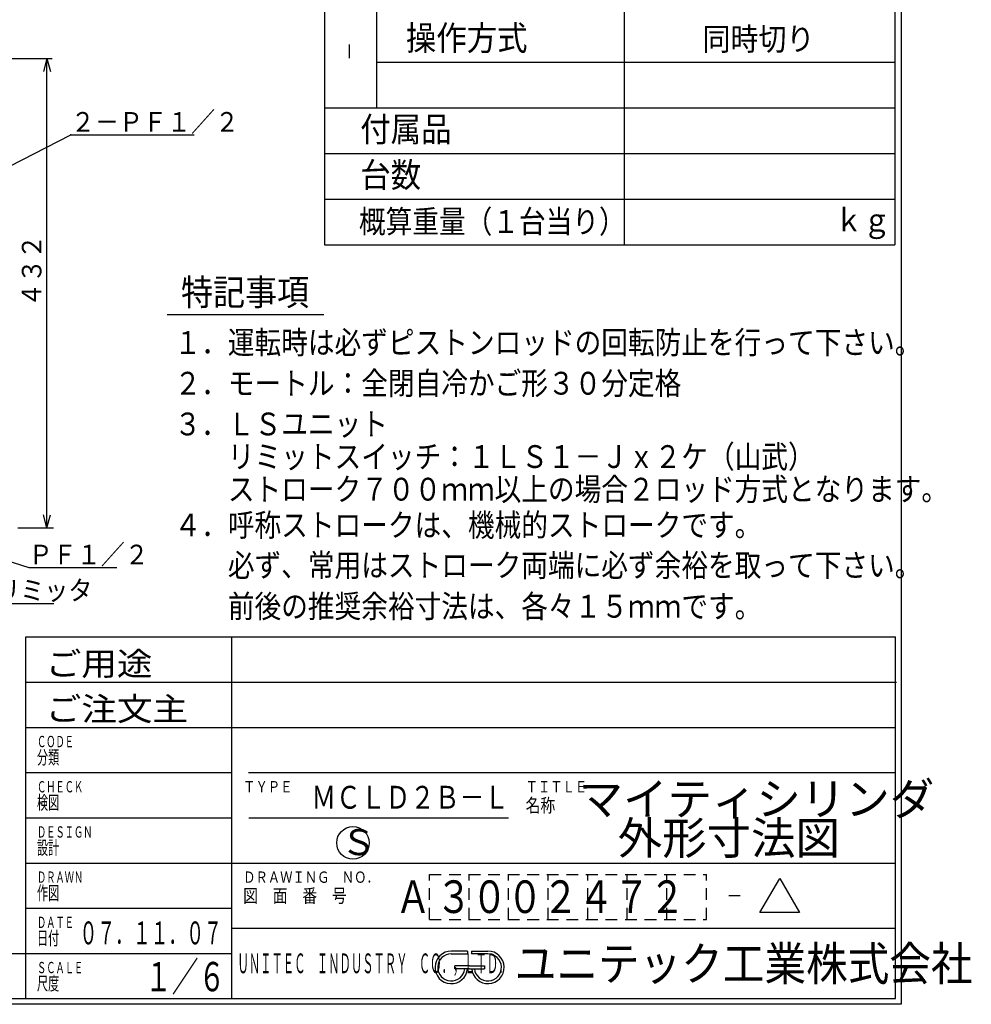
# Model space of a CAD drawing. Extents: x 15 to 2469, y 26 to 1711.
# Drawn here: x 1593 to 2469, y 72 to 978 of the extents above; entities that cross this region are included whole.
import ezdxf

# ---------------------------------------------------------------- set-up
doc = ezdxf.new("R2010")
doc.units = 0
doc.linetypes.add('LTYPE1', pattern=[18, 10.8, -7.2])
doc.layers.get('0').update_dxf_attribs({"linetype": 'CONTINUOUS'})
doc.layers.add('7', color=7, linetype='CONTINUOUS')
doc.styles.add('KANJI10', font='txt.shx', dxfattribs={"width": 0.8, "height": 12.479999, "bigfont": 'extfont.shx'})
doc.styles.add('KANJI11', font='txt.shx', dxfattribs={"height": 30, "bigfont": 'extfont.shx'})
doc.styles.add('KANJI12', font='txt.shx', dxfattribs={"height": 30, "bigfont": 'extfont.shx'})
doc.styles.add('KANJI13', font='txt.shx', dxfattribs={"width": 0.8, "height": 30, "bigfont": 'extfont.shx'})
doc.styles.add('KANJI14', font='txt.shx', dxfattribs={"height": 24, "bigfont": 'extfont.shx'})
doc.styles.add('KANJI16', font='txt.shx', dxfattribs={"width": 0.666667, "height": 27, "bigfont": 'extfont.shx'})
doc.styles.add('KANJI25', font='txt.shx', dxfattribs={"width": 0.793651, "height": 21, "bigfont": 'extfont.shx'})
doc.styles.add('KANJI26', font='txt.shx', dxfattribs={"width": 0.8, "height": 30, "bigfont": 'extfont.shx'})
doc.styles.add('KANJI27', font='txt.shx', dxfattribs={"width": 0.9, "height": 18, "bigfont": 'extfont.shx'})
doc.styles.add('KANJI4', font='txt.shx', dxfattribs={"width": 0.6, "height": 10.399999, "bigfont": 'extfont.shx'})
doc.styles.add('KANJI49', font='txt.shx', dxfattribs={"width": 0.9, "height": 24, "bigfont": 'extfont.shx'})
doc.styles.add('KANJI5', font='txt.shx', dxfattribs={"width": 0.6, "height": 12.479999, "bigfont": 'extfont.shx'})
doc.styles.add('KANJI50', font='txt.shx', dxfattribs={"width": 0.857143, "height": 21, "bigfont": 'extfont.shx'})
doc.styles.add('KANJI53', font='txt.shx', dxfattribs={"width": 0.9, "height": 22.8, "bigfont": 'extfont.shx'})
doc.styles.add('KANJI54', font='txt.shx', dxfattribs={"width": 0.9, "height": 22.8, "bigfont": 'extfont.shx'})
doc.styles.add('KANJI56', font='txt.shx', dxfattribs={"width": 0.9, "height": 22.8, "bigfont": 'extfont.shx'})
doc.styles.add('KANJI6', font='txt.shx', dxfattribs={"width": 0.420317, "height": 18.199999, "bigfont": 'extfont.shx'})
doc.styles.add('KANJI66', font='txt.shx', dxfattribs={"width": 0.9, "height": 21, "bigfont": 'extfont.shx'})
doc.styles.add('KANJI7', font='txt.shx', dxfattribs={"width": 0.9, "height": 31.199998, "bigfont": 'extfont.shx'})
doc.styles.add('KANJI76', font='txt.shx', dxfattribs={"width": 0.9, "height": 21, "bigfont": 'extfont.shx'})
doc.styles.add('KANJI77', font='txt.shx', dxfattribs={"width": 0.857143, "height": 21, "bigfont": 'extfont.shx'})
doc.styles.add('KANJI79', font='txt.shx', dxfattribs={"width": 0.571429, "height": 21, "bigfont": 'extfont.shx'})
doc.styles.add('KANJI8', font='txt.shx', dxfattribs={"width": 1.111111, "height": 21.6, "bigfont": 'extfont.shx'})
doc.styles.add('KANJI9', font='txt.shx', dxfattribs={"width": 0.8, "height": 10.399999, "bigfont": 'extfont.shx'})

msp = doc.modelspace()

# ---------------------------------------------------------------- linework, layer by layer
at = {"color": 6, "linetype": 'CONTINUOUS'}
for p, q in [((2404.92, 1685.7), (2404.92, 71.7)), ((1598.92, 76.9), (1598.92, 409.7)), ((1598.92, 409.7), (2399.72, 409.7)), ((2399.72, 76.9), (2399.72, 409.7)), ((1599.67, 368.1), (2400.47, 368.1)), ((1188.12, 118.5), (1598.92, 118.5)), ((2005.7, 120.68), (1990.73, 120.68)), ((1990.73, 118.19), (2005.7, 118.19)), ((2005.7, 120.68), (2005.7, 118.19)), ((2009.45, 120.68), (2009.45, 118.19)), ((2009.45, 120.68), (2024.42, 120.68)), ((2024.42, 118.19), (2009.45, 118.19)), ((2007.58, 106.96), (1993.85, 106.96)), ((1993.85, 104.46), (1993.85, 106.96)), ((2007.58, 104.46), (1993.85, 104.46)), ((2007.58, 106.96), (2021.3, 106.96)), ((2007.58, 104.46), (2021.3, 104.46)), ((2021.3, 106.96), (2021.3, 104.46)), ((1188.12, 76.9), (2399.72, 76.9)), ((2404.92, 71.7), (82.92, 71.7))]:
    msp.add_line(p, q, dxfattribs=at)
at = {"color": 1, "linetype": 'CONTINUOUS'}
for p, q in [((1873.92, 1628.7), (1873.92, 770.7)), ((2398.92, 1628.7), (2398.92, 770.7)), ((1873.92, 770.7), (2398.92, 770.7))]:
    msp.add_line(p, q, dxfattribs=at)
at = {"color": 2, "linetype": 'CONTINUOUS'}
for p, q in [((2149.92, 1568.7), (2149.92, 770.7)), ((1921.92, 1232.7), (1921.92, 896.7)), ((1896.72, 954.9), (1896.72, 942.3)), ((1446.22, 942.13), (1623.21, 942.13)), ((1921.92, 938.7), (2398.92, 938.7)), ((1873.92, 896.7), (2398.92, 896.7)), ((1389.52, 744.06), (1640.62, 871.76)), ((1640.62, 871.76), (1754.02, 871.76)), ((1873.92, 854.7), (2398.92, 854.7)), ((1873.92, 812.7), (2398.92, 812.7)), ((1729.32, 706.5), (1873.32, 706.5)), ((1408.72, 535.63), (1601.72, 473.63)), ((1591.72, 510.13), (1624.47, 510.13)), ((1601.72, 473.63), (1682.72, 473.63)), ((1527.72, 440.63), (1624.92, 440.63))]:
    msp.add_line(p, q, dxfattribs=at)
at = {"color": 4, "linetype": 'CONTINUOUS'}
for p, q in [((1788.72, 76.9), (1788.72, 409.7)), ((2399.72, 368.1), (2399.72, 409.7)), ((1598.92, 326.5), (2399.72, 326.5)), ((1598.92, 284.9), (1788.72, 284.9)), ((1804.06, 284.9), (2399.72, 284.9)), ((1598.92, 243.3), (1788.72, 243.3)), ((1804.32, 243.3), (2043.52, 243.3)), ((1598.92, 201.7), (1788.72, 201.7)), ((1788.72, 201.7), (2399.72, 201.7)), ((2274.92, 156.2), (2293.12, 187.4)), ((2293.12, 187.4), (2311.32, 156.2)), ((2246.32, 171.8), (2256.72, 171.8)), ((1598.92, 160.1), (1788.72, 160.1)), ((2311.32, 156.2), (2274.92, 156.2)), ((1788.72, 141.9), (2399.72, 141.9)), ((1598.92, 118.5), (1788.72, 118.5))]:
    msp.add_line(p, q, dxfattribs=at)
at = {"color": 4, "linetype": 'LTYPE1'}
for p, q in [((1970.72, 149.7), (1970.72, 191.3)), ((1970.72, 191.3), (2225.52, 191.3)), ((2007.12, 149.7), (2007.12, 191.3)), ((2043.52, 149.7), (2043.52, 191.3)), ((2079.92, 149.7), (2079.92, 191.3)), ((2116.32, 149.7), (2116.32, 191.3)), ((2152.72, 149.7), (2152.72, 191.3)), ((2189.12, 149.7), (2189.12, 191.3)), ((2225.52, 149.7), (2225.52, 191.3)), ((1970.72, 149.7), (2225.52, 149.7))]:
    msp.add_line(p, q, dxfattribs=at)
at = {"color": 2, "linetype": 'CONTINUOUS'}
msp.add_circle((1900.22, 220.2), 15, dxfattribs=at)
at = {"color": 6, "linetype": 'CONTINUOUS'}
for centre, radius, start, end in [((1990.73, 105.71), 14.98, 90, 355.21981), ((1990.73, 105.71), 12.48, 90, 354.26083), ((2024.42, 105.71), 14.98, 184.78019, 90), ((2024.42, 105.71), 12.48, 185.73917, 90)]:
    msp.add_arc(centre, radius, start, end, dxfattribs=at)
at = {"color": 2, "linetype": 'CONTINUOUS'}
msp.add_point((1640.62, 871.76), dxfattribs=at)
at = {"layer": '7', "color": 2, "linetype": 'CONTINUOUS'}
for p, q in [((1618.42, 942.13), (1615.19, 930.06)), ((1618.42, 510.13), (1618.42, 942.13)), ((1618.42, 942.13), (1621.66, 930.06)), ((1618.42, 510.13), (1615.19, 522.21)), ((1618.42, 510.13), (1621.66, 522.21))]:
    msp.add_line(p, q, dxfattribs=at)

# ---------------------------------------------------------------- texts
at = {"color": 2, "linetype": 'CONTINUOUS'}
for s, height, style, width, p in [('操作方式', 22.8, 'KANJI56', 0.9, (1948.92, 949.5, 33.44)), ('同時切り', 21, 'KANJI66', 0.9, (2221.92, 949.5, 12)), ('付属品', 22.8, 'KANJI53', 0.9, (1906.92, 865.5, 79.96)), ('台数', 22.8, 'KANJI54', 0.9, (1906.92, 823.5, 180.45)), ('概算重量（１台当り）', 21, 'KANJI77', 0.857143, (1905.72, 781.5, 6)), ('ｋｇ', 21, 'KANJI76', 0.9, (2343.72, 782.88)), ('特記事項', 24, 'KANJI49', 0.9, (1741.92, 714.9, 12)), ('１．運転時は必ずピストンロッドの回転防止を行って下さい。', 21, 'KANJI50', 0.857143, (1735.92, 670.2, 1.8)), ('２．モートル：全閉自冷かご形３０分定格', 21, 'KANJI50', 0.857143, (1735.92, 632.7, 1.8)), ('３．ＬＳユニット', 21, 'KANJI50', 0.857143, (1735.92, 595.2, 1.8)), ('\u3000\u3000リミットスイッチ：１ＬＳ１－Ｊｘ２ケ（山武）', 21, 'KANJI50', 0.857143, (1735.92, 565.2, 1.8)), ('\u3000\u3000ストローク７００ｍｍ以上の場合２ロッド方式となります。', 21, 'KANJI50', 0.857143, (1735.92, 535.2, 1.8)), ('４．呼称ストロークは、機械的ストロークです。', 21, 'KANJI50', 0.857143, (1735.92, 502.2, 1.8)), ('\u3000\u3000必ず、常用はストローク両端に必ず余裕を取って下さい。', 21, 'KANJI50', 0.857143, (1735.92, 465.24, 1.8)), ('\u3000\u3000前後の推奨余裕寸法は、各々１５ｍｍです。', 21, 'KANJI50', 0.857143, (1735.92, 427.46, 1.8)), ('ＭＣＬＤ２Ｂ－Ｌ', 21, 'KANJI25', 0.793651, (1861.92, 251.7)), ('Ａ', 30, 'KANJI13', 0.8, (1939.22, 155.7, 1.8)), ('３００２４７２', 30, 'KANJI26', 0.8, (1976.72, 155.7, 13)), ('０７．１１．０７', 21, 'KANJI79', 0.571429, (1648.52, 126.9, 1.8)), ('１／６', 27, 'KANJI16', 0.666667, (1708.92, 83.7, 1.8))]:
    msp.add_text(s, height=height, dxfattribs=dict(at, style=style, width=width)).set_placement(p)
at = {"color": 3, "linetype": 'CONTINUOUS', "style": 'KANJI27', "width": 0.9}
for s, p in [('２－ＰＦ１／２', (1640.62, 874.76)), ('ＰＦ１／２', (1601.72, 476.63)), ('推力リミッタ', (1527.72, 443.63))]:
    msp.add_text(s, height=18, dxfattribs=at).set_placement(p)
at = {"color": 4, "linetype": 'CONTINUOUS'}
for s, height, style, width, p in [('ご用途', 21.6, 'KANJI8', 1.111111, (1617.42, 374.3, 6)), ('ご注文主', 21.6, 'KANJI8', 1.111111, (1617.42, 332.7, 6)), ('ＣＯＤＥ', 10.4, 'KANJI4', 0.6, (1609.32, 308.3, 1.04)), ('分類', 12.48, 'KANJI5', 0.6, (1609.32, 292.7, 1.25)), ('ＣＨＥＣＫ', 10.4, 'KANJI4', 0.6, (1609.32, 266.7, 1.04)), ('ＴＹＰＥ', 10.4, 'KANJI9', 0.8, (1799.12, 266.7, 1.04)), ('ＴＩＴＬＥ', 10.4, 'KANJI9', 0.8, (2059.12, 266.7, 1.04)), ('検図', 12.48, 'KANJI5', 0.6, (1609.32, 251.1, 1.25)), ('名称', 12.48, 'KANJI10', 0.8, (2059.12, 248.5, 1.25)), ('ＤＥＳＩＧＮ', 10.4, 'KANJI4', 0.6, (1609.32, 225.1, 1.04)), ('設計', 12.48, 'KANJI5', 0.6, (1609.32, 209.5, 1.25)), ('ＤＲＡＷＮ', 10.4, 'KANJI4', 0.6, (1609.32, 183.5, 1.04)), ('ＤＲＡＷＩＮＧ\u3000ＮＯ．', 10.4, 'KANJI9', 0.8, (1799.12, 183.5, 1.04)), ('作図', 12.48, 'KANJI5', 0.6, (1609.32, 167.9, 1.25)), ('図\u3000面\u3000番\u3000号', 12.48, 'KANJI10', 0.8, (1799.12, 165.3, 1.25)), ('ＤＡＴＥ', 10.4, 'KANJI4', 0.6, (1609.32, 141.9, 1.04)), ('日付', 12.48, 'KANJI5', 0.6, (1609.32, 126.3, 1.25)), ('ＳＣＡＬＥ', 10.4, 'KANJI4', 0.6, (1609.32, 100.3, 1.04)), ('尺度', 12.48, 'KANJI5', 0.6, (1609.32, 84.7, 1.25))]:
    msp.add_text(s, height=height, dxfattribs=dict(at, style=style, width=width)).set_placement(p)
at = {"color": 2, "linetype": 'CONTINUOUS'}
for s, height, style, p in [('マイティシリンダ', 30, 'KANJI12', (2107.92, 245.7, 4.29)), ('外形寸法図', 30, 'KANJI11', (2143.92, 209.7, 15)), ('Ｓ', 24, 'KANJI14', (1888.97, 208.95, 1.8))]:
    msp.add_text(s, height=height, dxfattribs=dict(at, style=style)).set_placement(p)
at = {"color": 6, "linetype": 'CONTINUOUS'}
for s, height, style, width, p in [('ユニテック工業株式会社', 31.2, 'KANJI7', 0.9, (2049.18, 93.54, 3.12)), ('ＵＮＩＴＥＣ\u3000ＩＮＤＵＳＴＲＹ\u3000ＣＯ．，ＬＴＤ．', 18.2, 'KANJI6', 0.420317, (1793.92, 100.3))]:
    msp.add_text(s, height=height, dxfattribs=dict(at, style=style, width=width)).set_placement(p)
at = {"layer": '7', "color": 2, "linetype": 'CONTINUOUS', "style": 'KANJI27', "width": 0.9}
msp.add_text('４３２', height=18, rotation=90, dxfattribs=at).set_placement((1613.42, 713.38))

doc.saveas('drawing.dxf')
